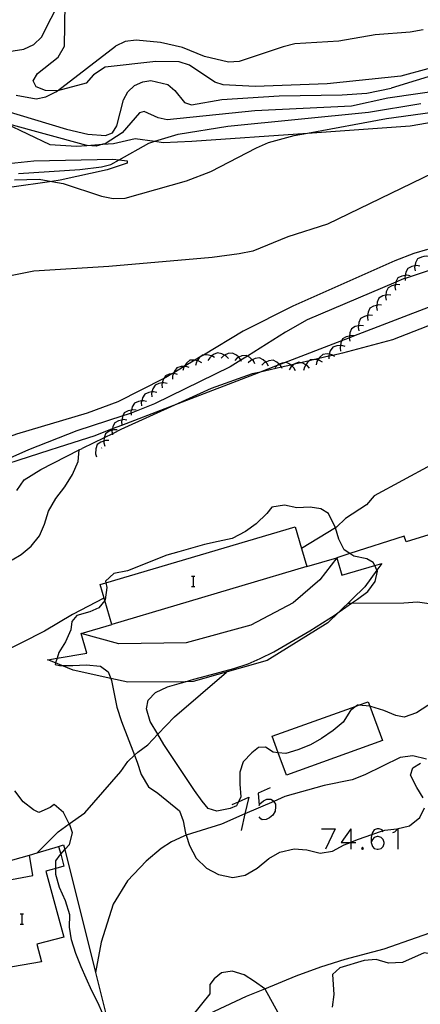
# Model space of a CAD drawing. Units: inches. Extents: x 670969 to 674695, y 4163667 to 4166055.
# Drawn here: x 672159 to 672218, y 4164534 to 4164678 of the extents above; entities that cross this region are included whole.
import ezdxf

# ---------------------------------------------------------------- set-up
doc = ezdxf.new("R2010")
doc.units = ezdxf.units.IN
doc.header["$MEASUREMENT"] = 0
doc.layers.add('Cartografia', color=7, linetype='Continuous')

# ---------------------------------------------------------------- blocks, each defined once
blk = doc.blocks.new('375')
at = {"layer": 'Cartografia', "color": 7, "linetype": 'Continuous'}
for points in [[(672212.35, 4164559.42), (672212.29, 4164559.55), (672212.23, 4164559.7), (672211.79, 4164559.86), (672211.51, 4164559.86), (672211.07, 4164559.7), (672210.79, 4164559.31), (672210.73, 4164559.03), (672210.63, 4164558.59), (672210.63, 4164557.87)], [(672210.63, 4164557.87), (672210.79, 4164557.28), (672211.07, 4164557), (672211.51, 4164556.88), (672211.63, 4164556.88), (672212.07, 4164557), (672212.35, 4164557.28), (672212.5, 4164557.71), (672212.5, 4164557.87), (672212.35, 4164558.31), (672212.07, 4164558.59), (672211.63, 4164558.71), (672211.51, 4164558.71), (672211.07, 4164558.59), (672210.79, 4164558.31), (672210.63, 4164557.87)]]:
    blk.add_lwpolyline(points, dxfattribs=at)
blk = doc.blocks.new('1043')
at = {"layer": 'Cartografia', "color": 7, "linetype": 'Continuous'}
for points in [[(672163.38, 4164584.54), (672164.75, 4164584.78), (672169.1, 4164585.52), (672168.25, 4164588.38), (672172.74, 4164589.71), (672171.71, 4164593.2), (672171.02, 4164595.52), (672171.88, 4164595.78), (672199.52, 4164603.97), (672200.46, 4164600.8), (672201.24, 4164598.16), (672205.58, 4164599.44), (672206.34, 4164596.87), (672211.14, 4164598.3), (672212.16, 4164598.6), (672211.45, 4164597.63), (672209.67, 4164595.18), (672205.94, 4164591.53), (672204.31, 4164589.93), (672195.44, 4164584.44), (672184.61, 4164581.34), (672183.44, 4164581.33), (672175.08, 4164581.26), (672172.6, 4164581.8), (672167.11, 4164583), (672165.43, 4164583.7), (672164.52, 4164584.07), (672163.38, 4164584.54)], [(672163.38, 4164584.54), (672163.36, 4164584.55), (672163.37, 4164584.54), (672163.38, 4164584.54)]]:
    blk.add_lwpolyline(points, dxfattribs=at)

msp = doc.modelspace()

# ---------------------------------------------------------------- linework, layer by layer
at = {"layer": 'Cartografia', "color": 7, "linetype": 'Continuous'}
for points in [[(672135.97, 4164665.72), (672137.3, 4164667.63), (672137.45, 4164667.86), (672138.38, 4164670.28), (672140.61, 4164673.55), (672141.66, 4164674.63), (672144.35, 4164676.36), (672145.65, 4164676.63), (672146.83, 4164676.45), (672147.03, 4164676.42), (672153.51, 4164673.92), (672155.17, 4164673.39), (672156.76, 4164673.21), (672159.89, 4164673.68), (672161.36, 4164674.37), (672162.47, 4164675.46), (672165.32, 4164681.05)], [(672218.87, 4164670.81), (672214.96, 4164669.78), (672204.17, 4164668.66), (672193.66, 4164668.26), (672189.02, 4164668.51), (672187.8, 4164668.88), (672184.11, 4164671.37), (672182.59, 4164671.84), (672179.16, 4164671.88), (672171.79, 4164671.08), (672170.07, 4164669.97), (672169.01, 4164668.76), (672164.81, 4164667.64), (672164.69, 4164667.61), (672163.07, 4164667.66), (672161.69, 4164668.19), (672161.25, 4164669.09), (672161.88, 4164670.16), (672164.92, 4164672.54), (672165.84, 4164674.12), (672165.91, 4164680.31)], [(672218.21, 4164676.55), (672216.31, 4164676.19), (672211.19, 4164675.78), (672205.9, 4164674.88), (672199.46, 4164674.47), (672197.79, 4164674.03), (672191.36, 4164671.91), (672189.79, 4164671.79), (672186.26, 4164672.61), (672183.08, 4164673.97), (672179.86, 4164674.69), (672176.28, 4164675.03), (672174.7, 4164674.82), (672173.26, 4164674.13)], [(672158.79, 4164667), (672161.72, 4164666.47), (672163.13, 4164666.75), (672164.56, 4164667.45), (672164.81, 4164667.64), (672173.26, 4164674.13)], [(672231.15, 4164673.4), (672213.52, 4164668)], [(672154.65, 4164665.46), (672166.15, 4164662.02), (672169.26, 4164661.28), (672171.83, 4164661.1), (672172.84, 4164661.49), (672173.48, 4164662.49), (672174.46, 4164666.32), (672175.08, 4164667.48), (672176.04, 4164668.41), (672177.25, 4164668.95), (672178.45, 4164669.12), (672180.91, 4164668.52), (672181.97, 4164667.69), (672183.36, 4164665.92), (672184.37, 4164665.55), (672188.81, 4164666.33), (672197.18, 4164666.89), (672206.37, 4164667.04), (672209.96, 4164667.26), (672213.52, 4164668)], [(672221.82, 4164667.81), (672213.04, 4164666.56), (672207.75, 4164665.39), (672193.63, 4164664.72), (672180.82, 4164663.36), (672179.5, 4164663.67), (672177.47, 4164664.6), (672176.81, 4164664.39), (672174.27, 4164661.5), (672171.76, 4164659.9), (672171.41, 4164659.81), (672170.48, 4164659.55), (672169.15, 4164659.63), (672169.08, 4164659.65), (672157.19, 4164662.9)], [(672138.06, 4164657.99), (672141.35, 4164659.92), (672142.4, 4164661), (672145.3, 4164662.68), (672148.73, 4164664.02), (672150.5, 4164664.37), (672150.73, 4164664.41), (672152.73, 4164664.42), (672156.56, 4164663.2), (672157.19, 4164662.9), (672163.71, 4164659.76), (672167.58, 4164659.55), (672169.08, 4164659.65), (672171.41, 4164659.81), (672173, 4164659.91), (672176.15, 4164660.67), (672179.02, 4164660.25), (672180.26, 4164660.07), (672184.41, 4164660.26), (672201.33, 4164661.45), (672216.3, 4164662.5), (672236.76, 4164666.05)], [(672159.12, 4164655.53), (672168.09, 4164656.11), (672171.25, 4164656.52), (672172.62, 4164656.84), (672173.82, 4164657.52), (672178.15, 4164659.99), (672179.02, 4164660.25), (672182.45, 4164661.28), (672189.71, 4164662.46), (672210.22, 4164664.5), (672217.85, 4164665.75)], [(672158.53, 4164654.6), (672162.13, 4164654.73), (672163.99, 4164654.39), (672165.66, 4164654.07), (672171.23, 4164652.22), (672172.96, 4164651.9), (672174.68, 4164651.96), (672183.66, 4164654.46), (672187.22, 4164655.82), (672193.85, 4164659.28), (672195.62, 4164660.08), (672199.38, 4164661.09), (672201.33, 4164661.45), (672212.88, 4164663.57), (672220.97, 4164664.72)], [(672224.23, 4164657.82), (672204.22, 4164648.14), (672198.46, 4164646.3), (672193.33, 4164644.2), (672191.34, 4164643.8), (672187.41, 4164643.3), (672172.31, 4164641.97), (672161.36, 4164641.29), (672153.1, 4164639.63), (672149.69, 4164638.37), (672145.34, 4164635.57), (672145.1, 4164635.41), (672144.03, 4164634.72), (672137.41, 4164632.52), (672124.44, 4164627.44), (672121.7, 4164625.92), (672119.46, 4164624.12), (672117.51, 4164621.84), (672116.04, 4164619.17), (672114.06, 4164614.22)], [(672138.81, 4164654.91), (672138.82, 4164654.91), (672140.79, 4164655.69), (672146.02, 4164656.41), (672154.83, 4164656.73), (672161.37, 4164657.41), (672172.91, 4164657.63), (672173.82, 4164657.52), (672174.98, 4164657.38), (672174.98, 4164657.04), (672172.05, 4164656.08), (672165.22, 4164654.56), (672163.99, 4164654.39), (672157.78, 4164653.49), (672146.83, 4164652.42), (672140.36, 4164651.01), (672139.8, 4164650.89)], [(672218.85, 4164644.44), (672216.87, 4164643.88), (672214.06, 4164642.8), (672199.17, 4164636.18), (672191.93, 4164632.54), (672186.11, 4164629.04), (672185.73, 4164628.81), (672184.86, 4164628.29), (672183.33, 4164627.37), (672183.32, 4164627.36), (672181.79, 4164626.44), (672181.51, 4164626.27), (672180.64, 4164625.75), (672180.34, 4164625.6), (672173.6, 4164622.21), (672169.16, 4164620.56), (672158.83, 4164617.49), (672152.15, 4164615.03)], [(672226.69, 4164643.93), (672215.56, 4164640.23), (672215.36, 4164640.16), (672214.23, 4164639.68), (672201.27, 4164634.19), (672198.09, 4164632.38), (672192.55, 4164628.88), (672191.59, 4164628.28), (672190.04, 4164627.3), (672178.96, 4164621.91), (672175.56, 4164620.57), (672175.15, 4164620.41), (672174.34, 4164620.15), (672167.62, 4164617.96), (672160.6, 4164615.21)], [(672219.17, 4164643.41), (672218.68, 4164643.49), (672218.3, 4164643.42), (672217.97, 4164643.35), (672217.4, 4164643.08), (672217.11, 4164642.52), (672217.01, 4164642.06), (672216.96, 4164641.81), (672217.02, 4164641.32)], [(672217.74, 4164642.02), (672217.25, 4164642.1), (672217.01, 4164642.06), (672216.54, 4164641.96), (672215.97, 4164641.69), (672215.68, 4164641.13), (672215.58, 4164640.66), (672215.53, 4164640.42), (672215.56, 4164640.23), (672215.59, 4164639.93)], [(672216.3, 4164640.62), (672215.81, 4164640.7), (672215.58, 4164640.66), (672215.1, 4164640.56), (672214.53, 4164640.29), (672214.24, 4164639.73), (672214.23, 4164639.68), (672214.15, 4164639.28), (672214.09, 4164639.02), (672214.15, 4164638.53)], [(672214.82, 4164639.29), (672214.33, 4164639.33), (672214.15, 4164639.28), (672213.63, 4164639.15), (672213.08, 4164638.84), (672212.83, 4164638.26), (672212.77, 4164637.78), (672212.73, 4164637.54), (672212.82, 4164637.05)], [(672213.49, 4164637.8), (672213, 4164637.84), (672212.77, 4164637.78), (672212.3, 4164637.66), (672211.75, 4164637.35), (672211.5, 4164636.77), (672211.44, 4164636.29), (672211.4, 4164636.05), (672211.49, 4164635.56)], [(672170.3, 4164617.31), (672172.85, 4164618.29), (672174.23, 4164618.82), (672182.43, 4164621.97), (672194.2, 4164626.49), (672196.95, 4164627.55), (672197.22, 4164627.65), (672197.88, 4164627.91), (672206.32, 4164631.15), (672207.4, 4164631.57), (672208.11, 4164631.84), (672219.6, 4164636.25)], [(672212.15, 4164636.31), (672211.66, 4164636.35), (672211.44, 4164636.29), (672210.96, 4164636.17), (672210.41, 4164635.86), (672210.16, 4164635.28), (672210.1, 4164634.8), (672210.06, 4164634.56), (672210.15, 4164634.07)], [(672210.82, 4164634.82), (672210.33, 4164634.86), (672210.1, 4164634.8), (672209.63, 4164634.68), (672209.08, 4164634.37), (672208.83, 4164633.79), (672208.76, 4164633.3), (672208.73, 4164633.07), (672208.82, 4164632.58)], [(672220.86, 4164634.01), (672213.71, 4164631.28), (672206.42, 4164629.31), (672205.03, 4164628.99), (672204.42, 4164628.85), (672202.97, 4164628.51), (672202.37, 4164628.38), (672201.58, 4164628.2), (672200.37, 4164627.92), (672199.39, 4164627.69), (672198.91, 4164627.58), (672197.5, 4164627.26), (672194.2, 4164626.49), (672193.24, 4164626.27), (672187.24, 4164624.16), (672182.43, 4164621.97), (672174.04, 4164618.15), (672172.82, 4164617.55), (672171.63, 4164616.97), (672168.41, 4164615.38)], [(672209.49, 4164633.32), (672209, 4164633.36), (672208.76, 4164633.3), (672208.3, 4164633.18), (672207.75, 4164632.87), (672207.5, 4164632.29), (672207.44, 4164631.81), (672207.4, 4164631.57), (672207.4, 4164631.57), (672207.49, 4164631.08)], [(672208.16, 4164631.83), (672208.11, 4164631.84), (672207.67, 4164631.87), (672207.44, 4164631.81), (672206.97, 4164631.69), (672206.42, 4164631.38), (672206.32, 4164631.15), (672206.17, 4164630.8), (672206.12, 4164630.43), (672206.07, 4164630.08), (672206.16, 4164629.59)], [(672206.81, 4164630.3), (672206.33, 4164630.44), (672206.12, 4164630.43), (672205.61, 4164630.4), (672205.01, 4164630.19), (672204.65, 4164629.67), (672204.47, 4164629.14), (672204.42, 4164628.99), (672204.42, 4164628.85), (672204.42, 4164628.49)], [(672187.75, 4164628.66), (672187.36, 4164628.9), (672187.32, 4164628.92), (672186.61, 4164629.07), (672186.11, 4164629.04), (672185.98, 4164629.03), (672185.73, 4164628.81), (672185.5, 4164628.61), (672185.23, 4164628.21), (672185.1, 4164628.02), (672184.97, 4164627.53)], [(672189.77, 4164628.52), (672189.43, 4164628.88), (672189.21, 4164629), (672188.79, 4164629.22), (672188.18, 4164629.36), (672187.6, 4164629.1), (672187.36, 4164628.9), (672187.04, 4164628.64), (672186.78, 4164628.22)], [(672191.68, 4164628.09), (672191.59, 4164628.28), (672191.45, 4164628.54), (672191.28, 4164628.71), (672190.93, 4164629.03), (672190.37, 4164629.33), (672189.75, 4164629.24), (672189.21, 4164629), (672189.09, 4164628.95), (672188.72, 4164628.6)], [(672193.65, 4164627.75), (672193.42, 4164628.2), (672193.25, 4164628.36), (672192.9, 4164628.69), (672192.55, 4164628.88), (672192.34, 4164628.99), (672191.72, 4164628.9), (672191.28, 4164628.71), (672191.06, 4164628.61), (672190.69, 4164628.26)], [(672205.33, 4164628.82), (672205.03, 4164628.99), (672204.89, 4164629.06), (672204.47, 4164629.14), (672204.18, 4164629.19), (672203.55, 4164629.13), (672203.08, 4164628.7), (672202.97, 4164628.51), (672202.83, 4164628.3), (672202.7, 4164628.09), (672202.58, 4164627.61)], [(672185.9, 4164627.9), (672185.47, 4164628.16), (672185.23, 4164628.21), (672184.86, 4164628.29), (672184.76, 4164628.31), (672184.13, 4164628.27), (672183.65, 4164627.85), (672183.32, 4164627.37), (672183.32, 4164627.36), (672183.25, 4164627.26), (672183.12, 4164626.77)], [(672195.62, 4164627.4), (672195.39, 4164627.85), (672195.22, 4164628.01), (672194.87, 4164628.34), (672194.31, 4164628.64), (672193.69, 4164628.55), (672193.25, 4164628.36), (672193.03, 4164628.26), (672192.66, 4164627.91)], [(672197.6, 4164627.06), (672197.5, 4164627.26), (672197.37, 4164627.51), (672197.22, 4164627.65), (672197.2, 4164627.68), (672196.85, 4164628), (672196.29, 4164628.3), (672195.67, 4164628.21), (672195.22, 4164628.01), (672195.01, 4164627.92), (672194.64, 4164627.57)], [(672199.57, 4164626.72), (672199.34, 4164627.17), (672199.07, 4164627.43), (672198.91, 4164627.58), (672198.82, 4164627.66), (672198.26, 4164627.96), (672197.88, 4164627.91), (672197.64, 4164627.87), (672197.2, 4164627.68), (672196.98, 4164627.58), (672196.95, 4164627.55), (672196.61, 4164627.23)], [(672201.62, 4164627.13), (672201.28, 4164627.5), (672201.08, 4164627.61), (672200.65, 4164627.85), (672200.37, 4164627.92), (672200.03, 4164627.99), (672199.45, 4164627.74), (672199.39, 4164627.69), (672199.07, 4164627.43), (672198.89, 4164627.28), (672198.63, 4164626.86)], [(672203.5, 4164628.01), (672203.06, 4164628.25), (672202.83, 4164628.3), (672202.37, 4164628.38), (672202.35, 4164628.38), (672201.72, 4164628.32), (672201.58, 4164628.2), (672201.25, 4164627.89), (672201.08, 4164627.61), (672200.87, 4164627.28), (672200.75, 4164626.8)], [(672182.34, 4164626.21), (672181.86, 4164626.32), (672181.74, 4164626.3), (672181.51, 4164626.27), (672181.14, 4164626.22), (672180.56, 4164625.98), (672180.34, 4164625.6), (672180.24, 4164625.43), (672180.12, 4164624.97), (672180.05, 4164624.73), (672180.09, 4164624.24)], [(672184.06, 4164627.22), (672183.59, 4164627.37), (672183.33, 4164627.37), (672183.32, 4164627.37), (672182.87, 4164627.36), (672182.26, 4164627.18), (672181.88, 4164626.68), (672181.79, 4164626.44), (672181.74, 4164626.3), (672181.62, 4164626.01), (672181.6, 4164625.51)], [(672180.83, 4164624.89), (672180.35, 4164625), (672180.12, 4164624.97), (672179.63, 4164624.9), (672179.05, 4164624.66), (672178.73, 4164624.11), (672178.61, 4164623.65), (672178.54, 4164623.41), (672178.58, 4164622.92)], [(672179.33, 4164623.57), (672178.85, 4164623.68), (672178.61, 4164623.65), (672178.13, 4164623.58), (672177.55, 4164623.34), (672177.23, 4164622.79), (672177.11, 4164622.33), (672177.04, 4164622.09), (672177.08, 4164621.6)], [(672177.83, 4164622.25), (672177.35, 4164622.36), (672177.11, 4164622.33), (672176.63, 4164622.26), (672176.05, 4164622.02), (672175.73, 4164621.47), (672175.6, 4164620.99), (672175.54, 4164620.77), (672175.56, 4164620.57), (672175.58, 4164620.28)], [(672176.31, 4164620.98), (672175.81, 4164621.04), (672175.6, 4164620.99), (672175.11, 4164620.88), (672174.55, 4164620.59), (672174.34, 4164620.15), (672174.28, 4164620.02), (672174.2, 4164619.55), (672174.15, 4164619.31), (672174.23, 4164618.82), (672174.23, 4164618.81)], [(672174.93, 4164619.54), (672174.43, 4164619.6), (672174.2, 4164619.55), (672173.73, 4164619.44), (672173.17, 4164619.15), (672172.9, 4164618.58), (672172.85, 4164618.29), (672172.81, 4164618.06), (672172.77, 4164617.87), (672172.82, 4164617.55), (672172.85, 4164617.37)], [(672173.53, 4164618.13), (672173.03, 4164618.13), (672172.81, 4164618.06), (672172.35, 4164617.9), (672171.83, 4164617.54), (672171.63, 4164616.97), (672171.62, 4164616.94), (672171.6, 4164616.47), (672171.58, 4164616.22), (672171.71, 4164615.74)], [(672163.74, 4164615.19), (672164.98, 4164615.59), (672170.3, 4164617.31)], [(672172.32, 4164616.54), (672171.82, 4164616.54), (672171.6, 4164616.47), (672171.14, 4164616.31), (672170.62, 4164615.95), (672170.41, 4164615.35), (672170.37, 4164614.63), (672170.5, 4164614.15)], [(672230.61, 4164616.69), (672229.06, 4164615.62), (672225.41, 4164614), (672219.33, 4164612.96), (672211.04, 4164608.5), (672209.92, 4164607.14), (672206.86, 4164605.15), (672205.57, 4164603.9), (672205.4, 4164603.79), (672200.46, 4164600.8), (672200.45, 4164600.79)], [(672247.86, 4164616.49), (672247.86, 4164616.49), (672229.46, 4164610.99), (672230.32, 4164608.31), (672230.87, 4164606.58), (672219.65, 4164603), (672215.73, 4164601.75), (672215.45, 4164602.6), (672207.48, 4164600.05), (672205.58, 4164599.44)], [(672151.95, 4164611.4), (672152.84, 4164611.69), (672163.74, 4164615.19)], [(672160.6, 4164615.21), (672157.84, 4164613.98), (672156.48, 4164613.85), (672154.84, 4164613.02), (672152.84, 4164611.69), (672152.83, 4164611.68)], [(672158.18, 4164599.14), (672159.49, 4164599.93), (672160.96, 4164601.11), (672162.2, 4164602.64), (672162.91, 4164604.34), (672163.51, 4164606.24), (672164.57, 4164608.11), (672165.9, 4164609.8), (672167.02, 4164611.58), (672167.82, 4164613.49), (672168, 4164615.17), (672168.01, 4164615.28)], [(672158.85, 4164609.26), (672159.93, 4164610.83), (672162.38, 4164612.33), (672168, 4164615.17), (672168.41, 4164615.38)], [(672171.23, 4164615.44), (672171.29, 4164615.51)], [(672220.57, 4164578.92), (672217.26, 4164576.79), (672215.45, 4164576.15), (672214.24, 4164576.38), (672212.49, 4164577.14), (672210.59, 4164577.73), (672210.44, 4164577.75), (672208.78, 4164577.9), (672208.62, 4164577.91), (672208.45, 4164577.78), (672207.59, 4164577.12), (672206.51, 4164575.44), (672205.05, 4164574.21), (672203.37, 4164573.06), (672201.78, 4164572.13), (672199.92, 4164571.38), (672198.15, 4164570.85), (672197.04, 4164570.97), (672196.33, 4164571.04), (672195.2, 4164571.79), (672194.17, 4164571.72), (672193.19, 4164570.93), (672191.94, 4164569.61), (672191.42, 4164568.13), (672191.44, 4164566.37), (672191.56, 4164564.52), (672191.23, 4164563.81), (672190.93, 4164563.19), (672190.03, 4164562.82), (672188.09, 4164562.43), (672186.83, 4164562.81), (672185.93, 4164563.88), (672184.84, 4164565.46), (672183.75, 4164567.04), (672180.36, 4164572.18), (672179.47, 4164573.65), (672178.33, 4164575.5), (672177.79, 4164577.37), (672178.07, 4164578.63), (672179.13, 4164579.78), (672180.88, 4164580.57), (672182.9, 4164581.17), (672183.44, 4164581.33), (672184.72, 4164581.71), (672186.55, 4164582.2), (672190.56, 4164583.24), (672192.67, 4164583.95), (672194.43, 4164584.74), (672196.38, 4164585.7), (672201.64, 4164588.74), (672205.35, 4164591.1), (672205.94, 4164591.53), (672206.93, 4164592.24), (672207.75, 4164592.81), (672208.6, 4164593.39), (672210.13, 4164594.52), (672211.21, 4164595.99), (672211.53, 4164597.46), (672211.45, 4164597.63), (672211.14, 4164598.3), (672210.92, 4164598.76), (672209.96, 4164599.26), (672208.08, 4164599.65), (672207.48, 4164600.05), (672206.67, 4164600.59), (672205.9, 4164602.13), (672205.4, 4164603.79), (672205.36, 4164603.9), (672204.4, 4164605.9), (672203.27, 4164606.6), (672201.71, 4164606.81), (672199.75, 4164606.72), (672197.97, 4164607.12), (672196.13, 4164606.84), (672195.37, 4164605.91), (672193.82, 4164604.41), (672192.25, 4164603.28), (672190.3, 4164602.27), (672188.27, 4164601.82), (672186.28, 4164601.38), (672182.54, 4164600.3), (672180.76, 4164599.82), (672175.04, 4164597.52), (672173.05, 4164597.13), (672171.84, 4164596.01), (672171.88, 4164595.78), (672172, 4164595.09), (672171.76, 4164593.27), (672171.71, 4164593.2), (672170.86, 4164592.13), (672169.51, 4164591.52), (672167.63, 4164590.98), (672166.92, 4164590.11), (672166.74, 4164588.91), (672165.98, 4164587.15), (672165.01, 4164585.59), (672164.75, 4164584.78), (672164.52, 4164584.07), (672164.45, 4164583.85), (672165.08, 4164583.69), (672165.43, 4164583.7), (672167.04, 4164583.72), (672169, 4164583.8), (672171.08, 4164583.58), (672172.21, 4164582.77), (672172.6, 4164581.8), (672172.71, 4164581.52), (672173.49, 4164577.6), (672174.15, 4164575.53), (672176.07, 4164570.6), (672176.46, 4164569.59), (672177.05, 4164567.77), (672178.1, 4164565.99), (672179.45, 4164565.05), (672182.62, 4164562.47), (672183.18, 4164561.01), (672183.51, 4164559.23), (672183.62, 4164558.91), (672184.1, 4164557.41), (672185.05, 4164555.57), (672186.59, 4164554.12), (672188.31, 4164553.16), (672190.4, 4164552.73), (672192.23, 4164553.06), (672193.97, 4164554.11), (672195.68, 4164555.51), (672197.27, 4164556.45), (672199.35, 4164556.95), (672201.22, 4164556.76), (672203.16, 4164556.28), (672204.95, 4164556.6), (672206.69, 4164557.5), (672207.58, 4164557.87), (672207.65, 4164557.9), (672208.75, 4164558.36), (672210.73, 4164559.03), (672212.29, 4164559.55), (672212.59, 4164559.65), (672214.38, 4164559.87), (672216.21, 4164560.31), (672217.73, 4164561.49), (672218.4, 4164562.93)], [(672205.58, 4164599.44), (672203.11, 4164596.22), (672199.22, 4164592.87), (672193.03, 4164589.57), (672183.61, 4164586.99), (672173.77, 4164586.87), (672168.25, 4164588.38)], [(672201.24, 4164598.16), (672172.74, 4164589.71)], [(672184.38, 4164596.74), (672184.61, 4164596.74), (672184.89, 4164596.74)], [(672184.61, 4164596.74), (672184.61, 4164595.23)], [(672184.38, 4164595.23), (672184.61, 4164595.23), (672184.89, 4164595.23)], [(672171.6, 4164593.55), (672166.98, 4164591.14), (672162.92, 4164588.73), (672156.05, 4164585.24), (672155.45, 4164585.01), (672154.17, 4164584.5), (672150.53, 4164583.32), (672146.87, 4164582.56), (672145.34, 4164581.55), (672144.8, 4164580.38), (672144.41, 4164578.5), (672143.48, 4164577.66), (672141.78, 4164576.98), (672140.67, 4164575.79), (672140.42, 4164574.51), (672140.73, 4164572.65), (672141.64, 4164569.32), (672141.72, 4164569.02), (672141.32, 4164567.76), (672139.17, 4164567.61), (672139.16, 4164567.61), (672136.15, 4164566.96), (672135.41, 4164566.59), (672135.4, 4164566.58)], [(672207.25, 4164592.8), (672207.75, 4164592.81), (672215.4, 4164592.86), (672217.4, 4164592.99), (672224.15, 4164592.03), (672224.16, 4164592.03), (672225.12, 4164592.23)], [(672161.82, 4164556.31), (672161.83, 4164556.32), (672164.91, 4164559.43), (672166.53, 4164560.59), (672168.8, 4164562.2), (672174.04, 4164568.2), (672175.08, 4164569.67), (672176.07, 4164570.6), (672176.53, 4164571.03), (672178.01, 4164572.11), (672179.47, 4164573.65), (672181.91, 4164576.22), (672189.47, 4164582.73)], [(672212.25, 4164572.73), (672198.23, 4164567.67), (672197.04, 4164570.97), (672196.18, 4164573.36), (672208.45, 4164577.78), (672208.78, 4164577.9), (672210.2, 4164578.41), (672210.44, 4164577.75), (672212.25, 4164572.73)], [(672218.7, 4164570.01), (672216.7, 4164570.52), (672214.83, 4164570.26), (672209.71, 4164567.72), (672207.85, 4164567), (672203.73, 4164566.16), (672198.01, 4164564.56), (672196.4, 4164563.86), (672192.17, 4164562.02), (672188.78, 4164560.55), (672183.62, 4164558.91), (672183.25, 4164558.79), (672181.48, 4164557.94), (672179.94, 4164556.99), (672177.74, 4164555.11), (672175.02, 4164552.24), (672172.96, 4164548.85), (672171.21, 4164543.32), (672170.35, 4164538.86), (672170.35, 4164538.85)], [(672218.2, 4164564.36), (672217.27, 4164565.9), (672216.38, 4164567.7), (672216.72, 4164568.75), (672217.81, 4164569.45)], [(672195.87, 4164565.83), (672194.12, 4164565.07), (672194.24, 4164563.24), (672194.36, 4164563.52), (672194.88, 4164563.92), (672195.4, 4164564.16), (672195.95, 4164564.2), (672196.35, 4164563.96), (672196.4, 4164563.86), (672196.63, 4164563.44), (672196.67, 4164563.05), (672196.59, 4164562.41), (672196.27, 4164561.85), (672195.79, 4164561.45), (672195.28, 4164561.22), (672194.72, 4164561.18), (672194.52, 4164561.29), (672194.28, 4164561.61)], [(672171.41, 4164532.82), (672170.68, 4164534.47), (672169.84, 4164536.17), (672169, 4164538.02), (672168.26, 4164539.72), (672167.51, 4164541.63), (672166.86, 4164543.65), (672166.58, 4164545.49), (672166.61, 4164547.3), (672165.96, 4164549.32), (672165.11, 4164551.28), (672164.56, 4164553.2), (672164.57, 4164554.06), (672164.58, 4164555.16), (672165.2, 4164556.03), (672165.29, 4164556.13), (672165.89, 4164556.82), (672166.54, 4164557.57), (672166.99, 4164559.25), (672166.54, 4164560.56), (672166.53, 4164560.59), (672165.71, 4164562.21), (672164.34, 4164563.41), (672163.75, 4164562.95), (672162.1, 4164562.22), (672161.29, 4164562.63), (672159.82, 4164563.77), (672158.58, 4164565.39)], [(672190.3, 4164563.4), (672191.23, 4164563.81), (672192.73, 4164564.48)], [(672192.73, 4164564.48), (672192.17, 4164562.02), (672191.62, 4164559.62)], [(672203.35, 4164559.86), (672205.38, 4164559.86)], [(672205.38, 4164559.86), (672203.95, 4164556.88)], [(672207.65, 4164559.86), (672206.22, 4164557.87), (672207.58, 4164557.87), (672207.65, 4164557.87), (672208.37, 4164557.87)], [(672207.65, 4164559.86), (672207.65, 4164557.9), (672207.65, 4164557.87), (672207.65, 4164556.88)], [(672213.78, 4164559.31), (672214.06, 4164559.42), (672214.49, 4164559.86), (672214.49, 4164556.88)], [(672164.57, 4164554.06), (672163.13, 4164553.67), (672165.72, 4164544.05), (672161.8, 4164543), (672162.49, 4164540.43), (672156.84, 4164539.43), (672155.83, 4164545.14), (672154.59, 4164544.92), (672154.33, 4164546.39), (672150.92, 4164545.79), (672149.88, 4164551.64), (672154.04, 4164552.38), (672154.4, 4164550.33), (672156.78, 4164550.76), (672156.53, 4164552.18), (672161.23, 4164553.02), (672160.71, 4164555.98), (672161.83, 4164556.32), (672164.98, 4164557.27), (672165.29, 4164556.13), (672165.76, 4164554.38), (672164.57, 4164554.06)], [(672164.98, 4164557.27), (672165.71, 4164557.52), (672165.89, 4164556.82), (672170.35, 4164538.86), (672172.1, 4164531.84), (672173.6, 4164525.8), (672172.63, 4164525.43)], [(672209.36, 4164557.16), (672209.2, 4164557), (672209.36, 4164556.88), (672209.52, 4164557), (672209.36, 4164557.16)], [(672172.81, 4164528.97), (672161.32, 4164525.51), (672154.52, 4164538.31), (672152.46, 4164542.09), (672150.7, 4164544.81), (672146.78, 4164552.08), (672149.06, 4164552.72), (672160.71, 4164555.98)], [(672183.79, 4164531.39), (672192.42, 4164535.41), (672195.07, 4164536.5), (672199.65, 4164538.38), (672203.28, 4164539.7), (672206.84, 4164540.82), (672212.52, 4164542.34), (672231.4, 4164548.96)], [(672159.35, 4164547.45), (672159.59, 4164547.45), (672159.83, 4164547.45)], [(672159.59, 4164547.45), (672159.59, 4164545.94)], [(672159.35, 4164545.94), (672159.59, 4164545.94), (672159.83, 4164545.94)], [(672230.36, 4164534.12), (672228.58, 4164534.56), (672225.7, 4164534.95), (672224.72, 4164535.08), (672223.1, 4164536.15), (672222.39, 4164537.6), (672222.21, 4164539.45), (672221.29, 4164540.78), (672220.06, 4164541.47), (672218.34, 4164541.72), (672215.18, 4164540.32), (672213.13, 4164540.23), (672211.33, 4164540.78), (672209.59, 4164540.61), (672206.05, 4164539.54), (672204.98, 4164538.59), (672205.18, 4164535.67), (672204.94, 4164533.79)], [(672197.58, 4164532), (672195.16, 4164536.43), (672195.07, 4164536.5), (672193.59, 4164537.57), (672192.08, 4164538.55), (672190.34, 4164539.05), (672188.76, 4164538.84), (672187.68, 4164537.94), (672187.07, 4164537.12), (672187.06, 4164535.73), (672184.44, 4164532.51)]]:
    msp.add_lwpolyline(points, dxfattribs=at)

# ---------------------------------------------------------------- block references
at = {"layer": 'Cartografia'}
for name in ['1043', '375']:
    msp.add_blockref(name, (0, 0), dxfattribs=at)

doc.saveas('drawing.dxf')
